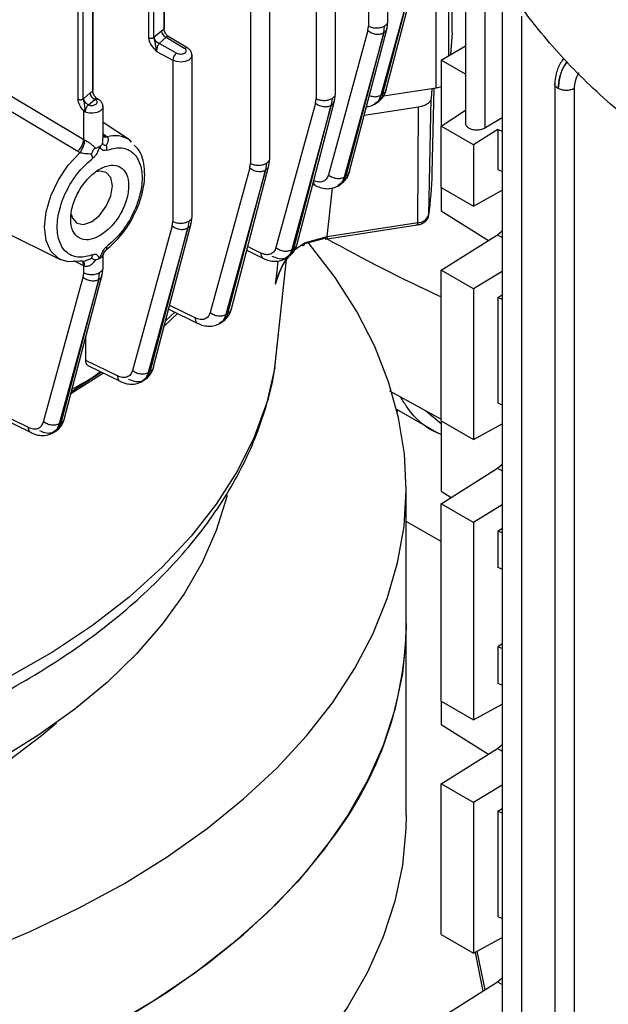
# Model space of a CAD drawing. Units: millimetres. Extents: x 5 to 415, y 5 to 292.
# Drawn here: x 349 to 353, y 235 to 243 of the extents above; entities that cross this region are included whole.
import ezdxf

# ---------------------------------------------------------------- set-up
doc = ezdxf.new("R2010")
doc.units = ezdxf.units.MM

msp = doc.modelspace()

# ---------------------------------------------------------------- linework, layer by layer
at = {"color": 7, "linetype": 'Continuous', "lineweight": 25}
for p, q in [((349.54441, 247.37395), (349.54441, 242.47445)), ((349.58247, 242.47695), (349.58247, 247.37645)), ((349.65983, 242.54296), (349.65983, 247.36429)), ((349.03084, 242.02647), (349.03084, 246.92607)), ((349.0689, 242.02897), (349.0689, 246.92857)), ((349.14076, 242.09024), (349.14076, 246.94207)), ((351.28603, 242.59233), (351.28603, 243.76752)), ((351.14534, 243.72955), (351.14534, 242.55865)), ((351.85222, 243.26031), (351.85222, 241.84983)), ((350.7636, 243.20462), (350.7636, 242.03067)), ((350.9043, 242.06435), (350.9043, 243.23952)), ((351.52275, 243.10467), (351.23558, 242.05538)), ((351.25046, 242.0645), (351.52296, 243.1048)), ((351.7535, 242.50892), (351.7535, 242.8636)), ((350.42592, 241.59215), (350.42592, 242.76731)), ((351.63808, 242.10697), (351.63808, 242.78742)), ((350.28522, 242.73241), (350.28522, 241.55847)), ((352.11902, 242.66782), (352.11902, 234.08808)), ((352.25972, 242.63096), (352.25972, 234.0544)), ((351.14121, 242.52567), (351.14534, 242.55865)), ((351.25585, 242.51031), (351.26162, 242.55953)), ((351.28022, 242.5435), (351.28598, 242.59311)), ((349.58532, 242.47957), (349.58247, 242.47695)), ((349.58532, 242.47957), (349.63774, 242.52529)), ((349.62006, 242.43227), (349.67249, 242.47799)), ((349.63774, 242.52529), (349.65568, 242.53583)), ((349.67249, 242.47799), (349.80742, 242.39591)), ((349.82907, 242.39748), (349.6801, 242.48811)), ((349.68453, 242.48539), (349.6805, 242.48782)), ((351.14121, 242.52567), (350.85355, 241.47475)), ((351.25585, 242.51031), (350.96817, 241.45937)), ((350.98307, 241.46839), (351.25606, 242.51044)), ((351.7535, 242.50907), (351.74266, 242.35081)), ((349.74851, 242.3619), (349.62006, 242.43227)), ((351.67306, 242.31063), (351.85222, 242.41406)), ((349.60204, 242.37496), (349.71983, 242.31043)), ((349.86053, 241.17018), (349.86053, 242.34533)), ((349.71983, 242.31043), (349.71983, 241.13649)), ((351.67306, 242.31063), (351.67306, 241.83013)), ((351.85222, 242.20905), (351.67306, 242.31063)), ((351.67306, 242.11588), (351.63808, 242.10697)), ((352.50076, 242.14018), (352.50076, 233.5601)), ((349.07222, 242.03205), (349.11867, 242.07256)), ((349.1366, 242.0831), (349.11867, 242.07256)), ((350.89849, 242.01549), (350.90425, 242.06512)), ((351.23558, 242.05538), (351.25046, 242.0645)), ((351.63808, 242.10697), (351.25332, 242.04745)), ((351.6068, 242.10213), (351.60159, 242.03164)), ((351.60931, 241.48702), (351.62252, 242.10456)), ((352.64145, 242.10333), (352.64145, 233.52642)), ((349.0689, 242.02897), (349.07222, 242.03205)), ((349.10697, 241.98475), (349.15341, 242.02526)), ((349.15341, 242.02526), (349.15923, 242.02172)), ((349.18089, 242.0233), (349.161, 242.0354)), ((349.16555, 242.03261), (349.16153, 242.03507)), ((349.21234, 241.74362), (349.21234, 241.97114)), ((350.75948, 241.9977), (350.47146, 240.94564)), ((350.87401, 241.98227), (350.58598, 240.9302)), ((350.6009, 240.93911), (350.87422, 241.9824)), ((350.75948, 241.9977), (350.7636, 242.03067)), ((350.87989, 242.03155), (350.87422, 241.9824)), ((351.50972, 241.9683), (351.11349, 241.90701)), ((351.18869, 241.9895), (351.20932, 242.00215)), ((351.50501, 241.12729), (351.50972, 241.9683)), ((351.58346, 241.18138), (351.60159, 242.03164)), ((349.07165, 241.7329), (349.07165, 241.94265)), ((349.08365, 241.93079), (349.07165, 241.94265)), ((349.08023, 241.95011), (349.08365, 241.93079)), ((351.67306, 241.83013), (351.85222, 241.94642)), ((349.40405, 241.72968), (349.21234, 241.8574)), ((351.90877, 241.69406), (351.67306, 241.83013)), ((351.67306, 241.38339), (351.67306, 241.83013)), ((351.99291, 241.81791), (352.11902, 241.89319)), ((349.23014, 241.76101), (349.24329, 241.75163)), ((352.08554, 241.80502), (351.90877, 241.69406)), ((352.11902, 241.79174), (352.08554, 241.80502)), ((352.08554, 241.80502), (352.08554, 241.5142)), ((349.07165, 241.7329), (349.07939, 241.72867)), ((349.41882, 241.71343), (349.40401, 241.72971)), ((349.40405, 241.72968), (349.41823, 241.71913)), ((351.90877, 241.69406), (351.90877, 241.24733)), ((349.04323, 241.63614), (349.02789, 241.64426)), ((350.2811, 241.5255), (350.28522, 241.55847)), ((350.40151, 241.55935), (350.39574, 241.51014)), ((350.4201, 241.54327), (350.42587, 241.59292)), ((350.2811, 241.5255), (349.99286, 240.47274)), ((350.39553, 241.51002), (350.10728, 240.45725)), ((350.12221, 240.46605), (350.39574, 241.51014)), ((350.96817, 241.45937), (350.98307, 241.46839)), ((352.08554, 241.5142), (352.11902, 241.50052)), ((350.73904, 241.40686), (350.76207, 241.39545)), ((350.921, 241.39337), (350.9416, 241.40583)), ((351.67306, 241.38339), (351.90877, 241.24733)), ((351.67306, 241.38339), (351.67306, 241.21303)), ((351.90877, 241.24733), (352.11902, 241.36235)), ((351.67306, 241.21303), (352.01763, 240.99645)), ((349.71571, 241.10353), (349.71983, 241.13649)), ((349.83612, 241.13737), (349.83025, 241.08811)), ((349.85471, 241.12127), (349.86048, 241.17095)), ((350.83044, 241.00628), (351.5006, 241.10994)), ((350.84463, 241.02514), (351.50501, 241.12729)), ((348.48137, 241.06615), (348.90113, 240.8585)), ((349.71571, 241.10353), (349.42735, 240.05046)), ((349.83004, 241.08798), (349.54168, 240.03491)), ((349.55661, 240.04359), (349.83025, 241.08811)), ((351.67306, 240.77987), (352.08478, 241.03867)), ((352.08478, 241.03867), (352.11902, 241.06778)), ((350.83385, 241.01494), (350.67878, 240.97239)), ((350.67998, 240.97895), (350.84463, 241.02514)), ((349.23459, 240.92861), (349.24413, 240.93845)), ((350.25844, 240.92617), (350.38046, 240.86614)), ((350.58598, 240.9302), (350.6009, 240.93911)), ((350.60708, 240.92788), (350.62459, 240.94165)), ((349.21234, 240.79599), (349.21234, 240.87179)), ((350.46379, 240.06957), (350.54928, 240.85762)), ((350.53852, 240.86406), (350.55911, 240.87636)), ((349.06753, 240.72934), (349.07165, 240.76231)), ((349.07939, 240.80943), (349.07165, 240.81271)), ((349.07165, 240.76231), (349.07165, 240.81271)), ((349.18176, 240.71374), (349.18794, 240.76319)), ((349.20652, 240.74706), (349.2123, 240.79676)), ((350.4691, 240.67753), (350.4794, 240.77099)), ((351.90877, 240.6438), (351.67306, 240.77987)), ((351.67306, 239.68227), (351.67306, 240.77987)), ((352.11902, 240.77154), (351.90877, 240.6438)), ((348.77918, 239.67633), (349.06753, 240.72934)), ((349.18176, 240.71374), (348.89341, 239.66073)), ((348.90834, 239.66929), (349.18197, 240.71386)), ((351.90877, 240.6438), (351.90877, 239.5462)), ((352.08554, 240.58103), (352.11902, 240.60137)), ((352.08554, 240.58103), (352.08554, 239.81308)), ((352.11902, 240.56764), (352.08554, 240.58103)), ((349.75392, 240.46574), (349.65918, 240.37484)), ((349.66921, 240.41315), (349.73433, 240.47534)), ((349.69106, 240.49653), (349.90214, 240.39314)), ((350.10728, 240.45725), (350.12221, 240.46605)), ((350.0595, 240.39095), (350.0801, 240.40308)), ((349.08678, 240.12277), (349.08678, 240.28998)), ((349.31685, 240.0103), (349.08678, 240.12277)), ((348.984, 239.89763), (349.19814, 240.03859)), ((349.10134, 240.08592), (349.33673, 239.97084)), ((349.54168, 240.03491), (349.55661, 240.04359)), ((350.46042, 240.0628), (350.46385, 240.07143)), ((349.21559, 240.03006), (348.9793, 239.87966)), ((349.49357, 239.96844), (349.51417, 239.98041)), ((351.29806, 239.90219), (351.67306, 239.69615)), ((348.42747, 239.75417), (348.66867, 239.63619)), ((351.34953, 239.7679), (351.65779, 239.58995)), ((351.56073, 239.75787), (351.67306, 239.66465)), ((352.08554, 239.81308), (352.11902, 239.79939)), ((348.44509, 239.71582), (348.68847, 239.59678)), ((351.67306, 239.68227), (351.90877, 239.5462)), ((351.67306, 239.68227), (351.67306, 239.17168)), ((348.84495, 239.59408), (348.86554, 239.60588)), ((348.89341, 239.66073), (348.90834, 239.66929)), ((351.90877, 239.5462), (352.11902, 239.66122)), ((351.67306, 239.07874), (352.08478, 239.33754)), ((352.08478, 239.33754), (352.11902, 239.36666)), ((351.42017, 238.20522), (351.42017, 239.19187)), ((351.67306, 239.17168), (351.74699, 239.12521)), ((351.90877, 238.94267), (351.67306, 239.07874)), ((351.67306, 237.64092), (351.67306, 239.07874)), ((352.11902, 239.07041), (351.90877, 238.94267)), ((351.67306, 238.80426), (351.42017, 238.95026)), ((351.90877, 238.94267), (351.90877, 237.50485)), ((352.08554, 238.8799), (352.11902, 238.90024)), ((352.08554, 238.8799), (352.08554, 238.615)), ((352.11902, 238.86652), (352.08554, 238.8799)), ((352.11902, 238.60147), (352.08554, 238.615)), ((351.42017, 236.8103), (351.42017, 238.20522)), ((352.11902, 238.05764), (352.08554, 238.03662)), ((352.08554, 238.03662), (352.08554, 237.77172)), ((352.11902, 238.02309), (352.08554, 238.03662)), ((352.08554, 237.77172), (352.11902, 237.75804)), ((351.67306, 237.64092), (351.67306, 237.47055)), ((351.67306, 237.64092), (351.90877, 237.50485)), ((351.90877, 237.50485), (352.11902, 237.61987)), ((351.67306, 237.47055), (352.01763, 237.25397)), ((352.08478, 237.29619), (352.11902, 237.32531)), ((351.67306, 237.03739), (352.08478, 237.29619)), ((351.90877, 236.90132), (351.67306, 237.03739)), ((351.67306, 235.93979), (351.67306, 237.03739)), ((352.11902, 237.02906), (351.90877, 236.90132)), ((351.90877, 236.90132), (351.90877, 235.80372)), ((352.08554, 236.83855), (352.11902, 236.85889)), ((352.08554, 236.83855), (352.08554, 236.0706)), ((352.11902, 236.82517), (352.08554, 236.83855)), ((352.08554, 236.0706), (352.11902, 236.05691)), ((351.67306, 235.93979), (351.90877, 235.80372)), ((351.90877, 235.80372), (352.11902, 235.91874)), ((351.92128, 235.81057), (351.97748, 235.52761)), ((351.67306, 235.33626), (352.08478, 235.59506)), ((352.08478, 235.59506), (352.11902, 235.62418))]:
    msp.add_line(p, q, dxfattribs=at)
at = {"color": 8, "linetype": 'Continuous', "lineweight": 25}
for p, q in [((349.65568, 247.36656), (349.65568, 242.53583)), ((349.1366, 246.942), (349.1366, 242.0831)), ((351.99291, 243.1349), (351.99291, 241.81791)), ((351.73034, 242.3437), (351.73034, 242.85142)), ((348.48137, 242.08736), (349.07165, 241.7329)), ((349.02789, 241.64426), (348.48137, 241.97364)), ((349.21234, 241.7728), (349.23014, 241.76101)), ((349.21501, 241.76035), (349.23014, 241.76101)), ((350.84463, 241.02514), (350.88371, 241.37902)), ((352.08478, 241.03867), (352.11902, 241.0189)), ((350.60885, 240.93105), (350.67998, 240.97895)), ((350.3606, 240.9056), (350.26533, 240.95247)), ((349.07165, 240.81271), (348.99892, 240.84872)), ((349.12747, 240.86677), (349.08606, 240.84909)), ((350.46385, 240.07143), (350.54915, 240.85745)), ((350.4794, 240.77099), (350.48791, 240.84824)), ((349.88224, 240.43261), (349.69796, 240.52287)), ((351.35301, 239.76589), (351.35497, 239.74541)), ((352.08478, 239.33754), (352.11902, 239.31777)), ((352.08478, 237.29619), (352.11902, 237.27642)), ((351.99326, 235.53753), (351.93729, 235.81933)), ((352.08478, 235.59506), (352.11902, 235.57529))]:
    msp.add_line(p, q, dxfattribs=at)
at = {"color": 7, "linetype": 'Continuous', "lineweight": 25, "flags": 128}
for points in [[(351.27455, 242.09753), (351.39784, 242.56824), (351.54703, 243.13783)], [(351.00725, 241.50146), (351.13077, 241.97296), (351.28022, 242.5435)], [(350.62518, 240.97222), (350.74884, 241.44428), (350.89849, 242.01549)], [(350.14656, 240.49912), (350.27033, 240.97155), (350.42009, 241.54321)], [(348.9805, 241.18843), (348.98921, 241.16012), (349.02201, 241.12237), (349.0711, 241.11283), (349.12901, 241.13296), (349.18692, 241.17969), (349.23601, 241.24591), (349.26882, 241.32154), (349.28033, 241.39506), (349.26882, 241.45528), (349.23601, 241.49303), (349.18692, 241.50257), (349.16274, 241.49752)], [(349.58104, 240.07659), (349.70486, 240.54922), (349.85468, 241.12111)], [(350.88205, 237.62853), (351.04362, 237.87639), (351.17705, 238.12977), (351.2818, 238.3876), (351.35742, 238.6488), (351.40359, 238.91228), (351.42012, 239.17694), (351.40694, 239.44166), (351.3641, 239.70533), (351.29179, 239.96684), (351.19031, 240.22511), (351.06009, 240.47904), (350.90166, 240.72757), (350.7157, 240.96967), (350.70692, 240.98013)], [(349.04323, 240.84732), (348.95965, 240.84142), (348.90113, 240.8585)], [(348.93288, 239.70248), (349.0567, 240.17513), (349.20652, 240.74706)], [(350.46385, 240.07143), (350.40428, 239.81662), (350.31296, 239.56495), (350.19036, 239.31776), (350.03712, 239.07633), (349.85404, 238.84193), (349.64209, 238.61578), (349.40237, 238.39907), (349.13613, 238.19293), (348.84478, 237.99845), (348.52983, 237.81663), (348.19294, 237.64844), (347.83586, 237.49474), (347.46047, 237.35636), (347.06873, 237.234), (346.66269, 237.12831), (346.24447, 237.03985), (345.81627, 236.96907), (345.38033, 236.91635), (344.93893, 236.88196)], [(350.11546, 239.14005), (350.11079, 239.1209), (350.03686, 238.88433), (349.93387, 238.65141), (349.80237, 238.42332), (349.64302, 238.20123), (349.45663, 237.98627), (349.24414, 237.77953), (349.00666, 237.58207), (348.74537, 237.39489), (348.46162, 237.21895)], [(351.42017, 238.20522), (351.41808, 238.1059), (351.39209, 237.8415), (351.33651, 237.57863), (351.25157, 237.31838), (351.13763, 237.06185), (350.99516, 236.81012), (350.82477, 236.56424), (350.62717, 236.32524), (350.40318, 236.09412), (350.15374, 235.87187), (349.87991, 235.65939), (349.58283, 235.4576), (349.26374, 235.26733), (348.92399, 235.08939), (348.565, 234.92451)], [(348.31013, 235.80666), (348.68138, 235.96223), (349.0344, 236.13135), (349.36771, 236.31331), (349.67993, 236.50734), (349.96974, 236.71263), (350.23591, 236.92831), (350.47735, 237.1535), (350.69303, 237.38723), (350.88205, 237.62853)], [(348.52136, 237.20631), (348.76395, 237.39013), (348.87293, 237.48286)], [(351.42017, 236.8103), (351.41808, 236.71098), (351.39209, 236.44658), (351.33651, 236.1837), (351.25157, 235.92345), (351.13763, 235.66693), (350.99516, 235.41519), (350.82477, 235.16931), (350.62717, 234.93031), (350.40318, 234.6992), (350.15374, 234.47694), (349.87991, 234.26447), (349.58283, 234.06268), (349.26374, 233.87241), (348.92399, 233.69446), (348.565, 233.52959)], [(348.31013, 234.82001), (348.68138, 234.97558), (349.0344, 235.1447), (349.36771, 235.32665), (349.67993, 235.52068), (349.96974, 235.72597), (350.23591, 235.94166), (350.47735, 236.16684), (350.69303, 236.40058), (350.88205, 236.64188)]]:
    msp.add_lwpolyline(points, dxfattribs=at)
at = {"color": 8, "linetype": 'Continuous', "lineweight": 25, "flags": 128}
for points in [[(349.86053, 242.34544), (349.86052, 242.3447), (349.85397, 242.32663), (349.83612, 242.31131), (349.80959, 242.30101), (349.77828, 242.29723), (349.74682, 242.30053), (349.71983, 242.31043)], [(349.21234, 241.97109), (349.20784, 241.95554), (349.19309, 241.94039), (349.16998, 241.92925), (349.14153, 241.92358), (349.11144, 241.92412), (349.08365, 241.93079)], [(348.90113, 240.8585), (348.88814, 240.86565), (348.83342, 240.91842), (348.79907, 240.99625), (348.78737, 241.09402), (348.79907, 241.20531), (348.83342, 241.32279), (348.88814, 241.43874), (348.95965, 241.54553), (349.04323, 241.63614)]]:
    msp.add_lwpolyline(points, dxfattribs=at)
at = {"color": 8, "linetype": 'Continuous', "lineweight": 25}
for centre, radius, start, end in [((349.81953, 242.37902), 0.02079, 62.672783, 125.641293), ((349.17135, 242.00483), 0.02079, 62.673082, 125.641264), ((349.29992, 241.56668), 0.19342, 57.42896, 107.024414), ((356.32805, 250.74968), 11.17795, 240.566864, 245.389723)]:
    msp.add_arc(centre, radius, start, end, dxfattribs=at)
at = {"color": 7, "linetype": 'Continuous', "lineweight": 25}
for centre, radius, start, end in [((349.78531, 242.30767), 0.06554, 124.159873, 177.583435), ((349.16819, 241.53959), 2.44169, 351.563934, 358.766464), ((351.50436, 241.21217), 0.08488, 270.437606, 338.727302), ((351.4852, 241.12309), 0.02025, 319.494563, 11.96785), ((348.78786, 238.237), 2.6325, 322.703935, 359.308384)]:
    msp.add_arc(centre, radius, start, end, dxfattribs=at)
for points in [[(357.78258, 240.13835), (357.53768, 240.16769), (357.04789, 240.22636), (356.33765, 240.36838), (355.65466, 240.54824), (355.0072, 240.76801), (354.40164, 241.02437), (353.84432, 241.31496), (353.34095, 241.6367), (352.89686, 241.98628), (352.51616, 242.36005), (352.20461, 242.75433), (351.95859, 243.16435), (351.85696, 243.4471), (351.80615, 243.58847)], [(349.65568, 242.53583), (349.657, 242.53727), (349.65963, 242.54014), (349.66016, 242.54507), (349.65816, 242.54988), (349.6547, 242.55245), (349.65296, 242.55373)], [(351.14534, 242.55865), (351.15396, 242.55489), (351.1712, 242.54737), (351.20381, 242.54436), (351.23628, 242.54786), (351.25318, 242.55564), (351.26162, 242.55953)], [(349.54441, 242.47445), (349.54581, 242.47378), (349.5486, 242.47243), (349.55363, 242.47113), (349.55898, 242.47045), (349.56447, 242.47047), (349.56983, 242.47116), (349.57477, 242.47252), (349.57917, 242.47444), (349.58137, 242.47611), (349.58247, 242.47695)], [(349.62006, 242.43227), (349.61551, 242.43452), (349.60641, 242.43902), (349.59492, 242.45128), (349.58689, 242.46559), (349.58584, 242.47491), (349.58532, 242.47957)], [(349.63774, 242.52529), (349.63826, 242.52063), (349.63931, 242.51132), (349.64734, 242.497), (349.65883, 242.48474), (349.66793, 242.48024), (349.67249, 242.47799)], [(349.74851, 242.3619), (349.75282, 242.36003), (349.76143, 242.35627), (349.7778, 242.35473), (349.79378, 242.35662), (349.8074, 242.36192), (349.81656, 242.36977), (349.81985, 242.379), (349.81717, 242.38845), (349.81067, 242.39342), (349.80742, 242.39591)], [(349.11867, 242.07256), (349.11919, 242.0679), (349.12024, 242.05859), (349.12827, 242.04427), (349.13976, 242.03202), (349.14886, 242.02751), (349.15341, 242.02526)], [(349.1366, 242.0831), (349.13792, 242.08454), (349.14056, 242.08741), (349.14108, 242.09235), (349.13908, 242.09716), (349.13562, 242.09972), (349.13389, 242.101)], [(352.64145, 242.10333), (352.63283, 242.09957), (352.61559, 242.09205), (352.58297, 242.08904), (352.55051, 242.09254), (352.53361, 242.10032), (352.52516, 242.10421)], [(349.03084, 242.02647), (349.03224, 242.02579), (349.03503, 242.02445), (349.04006, 242.02315), (349.04541, 242.02247), (349.0509, 242.02248), (349.05626, 242.02318), (349.0612, 242.02454), (349.0656, 242.02646), (349.0678, 242.02813), (349.0689, 242.02897)], [(349.10697, 241.98475), (349.10241, 241.987), (349.09331, 241.99151), (349.08182, 242.00376), (349.07379, 242.01808), (349.07274, 242.02739), (349.07222, 242.03205)], [(349.10697, 241.98475), (349.1115, 241.98348), (349.12057, 241.98094), (349.13601, 241.98095), (349.15036, 241.98389), (349.162, 241.98962), (349.16939, 241.99735), (349.17151, 242.00606), (349.16844, 242.0148), (349.1623, 242.01941), (349.15923, 242.02172)], [(350.7636, 242.03067), (350.77222, 242.02691), (350.78947, 242.01939), (350.82208, 242.01638), (350.85454, 242.01988), (350.87144, 242.02766), (350.87989, 242.03155)], [(351.60159, 242.03164), (351.59938, 242.02438), (351.59497, 242.00987), (351.57431, 241.99095), (351.54568, 241.97589), (351.52171, 241.97083), (351.50972, 241.9683)], [(349.0802, 241.9501), (349.0785, 241.94871), (349.0751, 241.94594), (349.0728, 241.94375), (349.07165, 241.94265)], [(349.23459, 241.68857), (349.23597, 241.68267), (349.23872, 241.67085), (349.23794, 241.65982), (349.23755, 241.65431)], [(349.13832, 241.59702), (349.13732, 241.60174), (349.13532, 241.61116), (349.13009, 241.62154), (349.12747, 241.62673)], [(349.18794, 241.03042), (349.21551, 241.05), (349.27065, 241.08914), (349.34077, 241.18588), (349.38763, 241.29333), (349.40408, 241.3985), (349.38763, 241.48447), (349.34077, 241.53841), (349.27065, 241.55203), (349.18794, 241.52328), (349.10522, 241.45653), (349.0351, 241.36195), (348.98825, 241.25391), (348.97179, 241.14894), (348.98825, 241.06277), (349.0351, 241.00942), (349.10522, 240.99364), (349.16036, 241.01816), (349.18794, 241.03042)], [(350.28522, 241.55847), (350.29384, 241.55471), (350.31109, 241.54719), (350.3437, 241.54418), (350.37617, 241.54768), (350.39306, 241.55546), (350.40151, 241.55935)], [(349.71983, 241.13649), (349.72845, 241.13273), (349.7457, 241.12521), (349.77831, 241.1222), (349.81077, 241.12571), (349.82767, 241.13348), (349.83612, 241.13737)], [(349.12747, 240.86677), (349.13009, 240.87037), (349.13532, 240.87757), (349.13732, 240.8879), (349.13832, 240.89306)], [(349.23755, 240.95035), (349.23794, 240.94599), (349.23872, 240.93726), (349.23597, 240.9315), (349.23459, 240.92861)], [(349.07165, 240.76231), (349.08027, 240.75855), (349.09751, 240.75103), (349.13013, 240.74801), (349.16259, 240.75152), (349.17949, 240.7593), (349.18794, 240.76319)]]:
    msp.add_open_spline(points, degree=3, dxfattribs=at)
at = {"color": 8, "linetype": 'Continuous', "lineweight": 25}
for points, knots in [([(351.25606, 242.51044), (351.26397, 242.51621), (351.27646, 242.52534), (351.27785, 242.53897), (351.27836, 242.54397)], [0, 0, 0, 0, 0.6330079, 1, 1, 1, 1]), ([(351.26162, 242.55953), (351.26808, 242.56438), (351.28101, 242.57408), (351.28793, 242.58707), (351.2859, 242.59332), (351.28583, 242.59353)], [0, 0, 0, 0, 0.4917586, 0.9835173, 1, 1, 1, 1]), ([(349.68464, 242.48529), (349.68459, 242.48533), (349.68305, 242.48692), (349.67892, 242.48578), (349.67459, 242.48054), (349.67249, 242.47799)], [0, 0, 0, 0, 0.0160944, 0.5215864, 1, 1, 1, 1]), ([(352.59127, 242.30099), (352.58479, 242.29216), (352.55993, 242.25823), (352.53281, 242.18587), (352.52771, 242.13142), (352.52516, 242.10421)], [0, 0, 0, 0, 0.1497169, 0.575059, 1, 1, 1, 1]), ([(352.52516, 242.10421), (352.52792, 242.13132), (352.53343, 242.18565), (352.56104, 242.25717), (352.5866, 242.29055), (352.59317, 242.29913)], [0, 0, 0, 0, 0.4253594, 0.8523528, 1, 1, 1, 1]), ([(352.67633, 242.21741), (352.67582, 242.21673), (352.66285, 242.19933), (352.64756, 242.15722), (352.64349, 242.12127), (352.64145, 242.10333)], [0, 0, 0, 0, 0.0198748, 0.5108995, 1, 1, 1, 1]), ([(352.52516, 242.10421), (352.51872, 242.10906), (352.50582, 242.11875), (352.49886, 242.13161), (352.5008, 242.13772), (352.50082, 242.13778)], [0, 0, 0, 0, 0.4974666, 0.9949333, 1, 1, 1, 1]), ([(350.87989, 242.03155), (350.88635, 242.0364), (350.89927, 242.0461), (350.9062, 242.05909), (350.90416, 242.06534), (350.9041, 242.06555)], [0, 0, 0, 0, 0.4917586, 0.9835173, 1, 1, 1, 1]), ([(351.15183, 242.05335), (351.16055, 242.05042), (351.17947, 242.04405), (351.21042, 242.04455), (351.22718, 242.05176), (351.23558, 242.05538)], [0, 0, 0, 0, 0.2989966, 0.6489858, 1, 1, 1, 1]), ([(351.23558, 242.05538), (351.22956, 242.03823), (351.21967, 242.0101), (351.19744, 241.99785), (351.18875, 241.99307)], [0, 0, 0, 0, 0.6092322, 1, 1, 1, 1]), ([(351.27347, 242.09784), (351.27234, 242.09204), (351.26973, 242.07867), (351.25742, 242.06962), (351.25046, 242.0645)], [0, 0, 0, 0, 0.4341842, 1, 1, 1, 1]), ([(349.16542, 242.0327), (349.16357, 242.03298), (349.15998, 242.03353), (349.15556, 242.02797), (349.15341, 242.02526)], [0, 0, 0, 0, 0.5137606, 1, 1, 1, 1]), ([(350.87422, 241.9824), (350.88215, 241.98817), (350.89469, 241.9973), (350.8961, 242.01095), (350.89661, 242.01597)], [0, 0, 0, 0, 0.632525, 1, 1, 1, 1]), ([(349.21031, 241.76047), (349.21464, 241.75739), (349.22374, 241.75093), (349.23657, 241.75139), (349.24329, 241.75163)], [0, 0, 0, 0, 0.4760256, 1, 1, 1, 1]), ([(349.20749, 241.69909), (349.20948, 241.70976), (349.21226, 241.72465), (349.21191, 241.73943), (349.21181, 241.74362)], [0, 0, 0, 0, 0.7168257, 1, 1, 1, 1]), ([(350.39574, 241.51014), (350.40276, 241.51525), (350.4152, 241.52431), (350.41787, 241.53775), (350.41904, 241.5436)], [0, 0, 0, 0, 0.564323, 1, 1, 1, 1]), ([(350.40151, 241.55935), (350.40797, 241.5642), (350.42089, 241.57389), (350.42782, 241.58689), (350.42579, 241.59314), (350.42572, 241.59334)], [0, 0, 0, 0, 0.4917586, 0.9835173, 1, 1, 1, 1]), ([(351.00618, 241.50177), (351.00504, 241.49595), (351.00241, 241.48256), (350.99006, 241.47351), (350.98307, 241.46839)], [0, 0, 0, 0, 0.4345971, 1, 1, 1, 1]), ([(350.74231, 241.43486), (350.74273, 241.43038), (350.74356, 241.42141), (350.74914, 241.40693), (350.75575, 241.39768), (350.76218, 241.39549), (350.76245, 241.39539)], [0, 0, 0, 0, 0.2451783, 0.4904909, 0.9785521, 1, 1, 1, 1]), ([(350.96817, 241.45937), (350.96204, 241.44238), (350.95182, 241.41402), (350.92933, 241.40147), (350.92031, 241.39644)], [0, 0, 0, 0, 0.599163, 1, 1, 1, 1]), ([(349.83025, 241.08811), (349.83823, 241.09387), (349.85086, 241.103), (349.8523, 241.1167), (349.85283, 241.12175)], [0, 0, 0, 0, 0.63155245, 1, 1, 1, 1]), ([(349.83612, 241.13737), (349.84258, 241.14222), (349.8555, 241.15192), (349.86242, 241.16491), (349.86039, 241.17117), (349.86033, 241.17137)], [0, 0, 0, 0, 0.4917586, 0.9835173, 1, 1, 1, 1]), ([(350.6241, 240.97253), (350.62295, 240.96669), (350.6203, 240.95328), (350.6079, 240.94423), (350.6009, 240.93911)], [0, 0, 0, 0, 0.4350071, 1, 1, 1, 1]), ([(350.84463, 241.02514), (350.84444, 241.02122), (350.84405, 241.01337), (350.8422, 241.00795), (350.84056, 241.00839), (350.84011, 241.00851)], [0, 0, 0, 0, 0.4215474, 0.8430948, 1, 1, 1, 1]), ([(350.3606, 240.9056), (350.36197, 240.89711), (350.36473, 240.88013), (350.37409, 240.86846), (350.38052, 240.86621), (350.38084, 240.8661)], [0, 0, 0, 0, 0.4875097, 0.97504419, 1, 1, 1, 1]), ([(350.58598, 240.9302), (350.57982, 240.91324), (350.56944, 240.88469), (350.54677, 240.87201), (350.53756, 240.86687)], [0, 0, 0, 0, 0.5939268, 1, 1, 1, 1]), ([(350.55613, 240.87818), (350.56428, 240.88278), (350.58539, 240.8947), (350.595, 240.92222), (350.6009, 240.93911)], [0, 0, 0, 0, 0.38616709, 1, 1, 1, 1]), ([(349.07165, 240.81271), (349.0705, 240.82042), (349.06821, 240.83583), (349.06075, 240.84776), (349.05504, 240.85007), (349.05475, 240.85018)], [0, 0, 0, 0, 0.4871702, 0.9738684, 1, 1, 1, 1]), ([(349.07939, 240.80943), (349.07877, 240.81625), (349.07754, 240.82989), (349.07138, 240.84229), (349.06535, 240.8449), (349.06335, 240.84577)], [0, 0, 0, 0, 0.400145, 0.8000483, 1, 1, 1, 1]), ([(349.21181, 240.87179), (349.21191, 240.87243), (349.21226, 240.87471), (349.20948, 240.88009), (349.20749, 240.88394)], [0, 0, 0, 0, 0.2831219, 1, 1, 1, 1]), ([(350.44249, 240.88377), (350.46072, 240.87556), (350.49531, 240.85999), (350.52406, 240.86556), (350.53765, 240.8682)], [0, 0, 0, 0, 0.5271701, 1, 1, 1, 1]), ([(350.4691, 240.67753), (350.4873, 240.74099), (350.50808, 240.81347), (350.55536, 240.86878), (350.56125, 240.87566)], [0, 0, 0, 0, 0.8755053, 1, 1, 1, 1]), ([(349.18794, 240.76319), (349.1944, 240.76803), (349.20732, 240.77773), (349.21424, 240.79073), (349.21221, 240.79698), (349.21215, 240.79718)], [0, 0, 0, 0, 0.4917586, 0.9835173, 1, 1, 1, 1]), ([(349.18197, 240.71386), (349.18997, 240.71962), (349.20264, 240.72875), (349.2041, 240.74248), (349.20464, 240.74754)], [0, 0, 0, 0, 0.6310621, 1, 1, 1, 1]), ([(350.07689, 240.40472), (350.08521, 240.40942), (350.10651, 240.42145), (350.11627, 240.44917), (350.12221, 240.46605)], [0, 0, 0, 0, 0.3910236, 1, 1, 1, 1]), ([(350.14548, 240.49943), (350.14432, 240.4936), (350.14165, 240.4802), (350.12923, 240.47116), (350.12221, 240.46605)], [0, 0, 0, 0, 0.4345447, 1, 1, 1, 1]), ([(349.88224, 240.43261), (349.88361, 240.42415), (349.88637, 240.40722), (349.89572, 240.39553), (349.90216, 240.39324), (349.90251, 240.39311)], [0, 0, 0, 0, 0.4859735, 0.9719703, 1, 1, 1, 1]), ([(350.10728, 240.45725), (350.10115, 240.44021), (350.09082, 240.41151), (350.06805, 240.3989), (350.0588, 240.39377)], [0, 0, 0, 0, 0.5938204, 1, 1, 1, 1]), ([(349.54168, 240.03491), (349.5355, 240.01787), (349.52502, 239.98898), (349.50205, 239.97626), (349.49262, 239.97104)], [0, 0, 0, 0, 0.589639, 1, 1, 1, 1]), ([(349.51072, 239.98186), (349.51922, 239.98666), (349.54072, 239.99879), (349.55062, 240.02671), (349.55661, 240.04359)], [0, 0, 0, 0, 0.3954187, 1, 1, 1, 1]), ([(349.57995, 240.07691), (349.57879, 240.0711), (349.57609, 240.05771), (349.56366, 240.0487), (349.55661, 240.04359)], [0, 0, 0, 0, 0.43355614, 1, 1, 1, 1]), ([(349.31685, 240.0103), (349.31823, 240.00186), (349.32097, 239.98499), (349.33028, 239.97329), (349.33672, 239.97096), (349.3371, 239.97082)], [0, 0, 0, 0, 0.4846172, 0.9692559, 1, 1, 1, 1]), ([(349.39808, 239.98755), (349.41627, 239.97944), (349.45085, 239.96403), (349.47964, 239.96975), (349.49328, 239.97246)], [0, 0, 0, 0, 0.5261805, 1, 1, 1, 1]), ([(348.90834, 239.66929), (348.91539, 239.67439), (348.92792, 239.68345), (348.93063, 239.69692), (348.93182, 239.7028)], [0, 0, 0, 0, 0.5637625, 1, 1, 1, 1]), ([(348.68891, 239.59699), (348.68848, 239.59707), (348.68159, 239.59829), (348.6728, 239.61125), (348.67005, 239.62787), (348.66867, 239.63619)], [0, 0, 0, 0, 0.0328435, 0.5156881, 1, 1, 1, 1]), ([(348.74947, 239.61303), (348.76769, 239.6049), (348.80176, 239.58968), (348.83017, 239.59529), (348.8434, 239.59791)], [0, 0, 0, 0, 0.53441518, 1, 1, 1, 1]), ([(348.89341, 239.66073), (348.8871, 239.64377), (348.87626, 239.6146), (348.85294, 239.60161), (348.84317, 239.59617)], [0, 0, 0, 0, 0.5810741, 1, 1, 1, 1]), ([(348.86186, 239.60716), (348.87053, 239.61205), (348.89224, 239.62427), (348.90229, 239.65239), (348.90834, 239.66929)], [0, 0, 0, 0, 0.39936549, 1, 1, 1, 1])]:
    msp.add_open_spline(points, degree=3, knots=knots, dxfattribs=at)
at = {"color": 7, "linetype": 'Continuous', "lineweight": 25}
for points, knots in [([(349.54441, 242.47445), (349.54466, 242.4702), (349.54518, 242.46156), (349.54919, 242.44758), (349.55512, 242.43357), (349.57082, 242.40696), (349.5882, 242.38914), (349.60204, 242.37496)], [0, 0, 0, 0, 0.1230766, 0.2501753, 0.3734896, 0.5010378, 1, 1, 1, 1]), ([(349.58247, 242.47695), (349.58256, 242.47418), (349.58275, 242.46858), (349.58471, 242.45907), (349.58734, 242.4489), (349.59186, 242.43302), (349.59453, 242.41512), (349.59686, 242.39298), (349.60028, 242.38109), (349.60204, 242.37496)], [0, 0, 0, 0, 0.0895691, 0.1813161, 0.2778683, 0.3826294, 0.6481713, 0.8184446, 1, 1, 1, 1]), ([(349.67912, 242.48696), (349.67512, 242.49413), (349.66824, 242.50645), (349.65886, 242.52252), (349.65671, 242.53151), (349.65568, 242.53583)], [0, 0, 0, 0, 0.4192519, 0.7208021, 1, 1, 1, 1]), ([(351.14121, 242.52567), (351.15076, 242.51918), (351.16984, 242.5062), (351.20383, 242.49893), (351.23388, 242.50047), (351.24852, 242.50703), (351.25585, 242.51031)], [0, 0, 0, 0, 0.2795754, 0.5589612, 0.7792693, 1, 1, 1, 1]), ([(349.62006, 242.43227), (349.6186, 242.43019), (349.61585, 242.42632), (349.61138, 242.41746), (349.60775, 242.4077), (349.60491, 242.39757), (349.60324, 242.38938), (349.60222, 242.38169), (349.6021, 242.37718), (349.60204, 242.37496)], [0, 0, 0, 0, 0.1591134, 0.2970841, 0.5090102, 0.6384487, 0.7631291, 0.8834854, 1, 1, 1, 1]), ([(349.8596, 242.34538), (349.8594, 242.35132), (349.85896, 242.36421), (349.84802, 242.38328), (349.83579, 242.39245), (349.82907, 242.39748)], [0, 0, 0, 0, 0.27754586, 0.60313383, 1, 1, 1, 1]), ([(352.56724, 242.32461), (352.55898, 242.31341), (352.53417, 242.27977), (352.50781, 242.21121), (352.50314, 242.16226), (352.50081, 242.13778)], [0, 0, 0, 0, 0.1996007, 0.5998281, 1, 1, 1, 1]), ([(349.16007, 242.03415), (349.15606, 242.04135), (349.14918, 242.05371), (349.13968, 242.0697), (349.1376, 242.07876), (349.1366, 242.0831)], [0, 0, 0, 0, 0.4203977, 0.7217455, 1, 1, 1, 1]), ([(351.20674, 242.00435), (351.21453, 242.00871), (351.2353, 242.02037), (351.24463, 242.04752), (351.25046, 242.0645)], [0, 0, 0, 0, 0.3748707, 1, 1, 1, 1]), ([(351.2077, 242.00146), (351.22316, 242.01376), (351.2462, 242.03208), (351.26599, 242.06784), (351.27172, 242.08773), (351.27455, 242.09753)], [0, 0, 0, 0, 0.5088812, 0.7578744, 1, 1, 1, 1]), ([(349.07165, 241.94265), (349.06141, 241.95542), (349.04605, 241.97459), (349.03281, 242.0052), (349.0315, 242.01938), (349.03084, 242.02647)], [0, 0, 0, 0, 0.5002198, 0.7501127, 1, 1, 1, 1]), ([(349.0689, 242.02897), (349.06915, 242.02432), (349.06966, 242.01472), (349.07454, 241.99719), (349.07865, 241.97643), (349.07962, 241.95986), (349.0802, 241.9501)], [0, 0, 0, 0, 0.190747, 0.3939323, 0.6430301, 1, 1, 1, 1]), ([(349.08365, 241.93079), (349.08384, 241.9343), (349.08421, 241.941), (349.08691, 241.95166), (349.0904, 241.96103), (349.09521, 241.97065), (349.10081, 241.97901), (349.10521, 241.98311), (349.10697, 241.98475)], [0, 0, 0, 0, 0.1878269, 0.3577928, 0.5098661, 0.6440183, 0.8577097, 1, 1, 1, 1]), ([(349.21188, 241.97101), (349.21203, 241.97192), (349.2134, 241.9801), (349.20783, 241.99521), (349.19672, 242.01218), (349.186, 242.01971), (349.18089, 242.0233)], [0, 0, 0, 0, 0.0434708, 0.38876633, 0.70840435, 1, 1, 1, 1]), ([(350.75948, 241.9977), (350.76901, 241.99121), (350.78807, 241.97824), (350.82201, 241.97096), (350.85204, 241.97247), (350.86668, 241.979), (350.87401, 241.98227)], [0, 0, 0, 0, 0.2795766, 0.5589641, 0.7792716, 1, 1, 1, 1]), ([(351.1307, 241.97269), (351.1388, 241.97329), (351.16114, 241.97495), (351.18, 241.98513), (351.19203, 241.99161)], [0, 0, 0, 0, 0.36273126, 1, 1, 1, 1]), ([(351.85239, 241.85077), (351.85233, 241.85056), (351.85057, 241.84378), (351.8577, 241.8307), (351.87503, 241.81502), (351.9021, 241.8047), (351.9326, 241.80149), (351.9585, 241.80461), (351.97833, 241.81028), (351.98785, 241.81526), (351.99291, 241.81791)], [0, 0, 0, 0, 0.0055787, 0.1754422, 0.3366396, 0.4978217, 0.6677005, 0.8089346, 0.8983062, 1, 1, 1, 1]), ([(349.02789, 241.64426), (349.03439, 241.65121), (349.0474, 241.6651), (349.06112, 241.69), (349.06948, 241.71333), (349.07093, 241.72638), (349.07165, 241.7329)], [0, 0, 0, 0, 0.27984559, 0.55942069, 0.77968674, 1, 1, 1, 1]), ([(349.04323, 241.63614), (349.0482, 241.64271), (349.05812, 241.65584), (349.06973, 241.68037), (349.07764, 241.70579), (349.07881, 241.72104), (349.07939, 241.72867)], [0, 0, 0, 0, 0.2500753, 0.5, 0.7499247, 1, 1, 1, 1]), ([(349.07939, 241.72867), (349.08233, 241.72726), (349.0884, 241.72435), (349.10223, 241.71617), (349.11982, 241.70385), (349.13988, 241.68728), (349.15098, 241.67609), (349.15705, 241.66997)], [0, 0, 0, 0, 0.0997332, 0.2055726, 0.4483431, 0.698525, 1, 1, 1, 1]), ([(349.18794, 241.68196), (349.18793, 241.68195), (349.18793, 241.68192), (349.1879, 241.68185), (349.18781, 241.68158), (349.18747, 241.68059), (349.18618, 241.67676), (349.18364, 241.66921), (349.17861, 241.65459), (349.17022, 241.63508), (349.15601, 241.61286), (349.14422, 241.6023), (349.13832, 241.59702)], [0, 0, 0, 0, 0.0002682, 0.000771, 0.0024807, 0.0087163, 0.0324517, 0.1249803, 0.2502258, 0.5000634, 0.7501514, 1, 1, 1, 1]), ([(349.15705, 241.66997), (349.15712, 241.66999), (349.15789, 241.67016), (349.16351, 241.67156), (349.17458, 241.67503), (349.18322, 241.67951), (349.18794, 241.68196)], [0, 0, 0, 0, 0.0067977, 0.066522, 0.4900864, 1, 1, 1, 1]), ([(349.18794, 241.68196), (349.19186, 241.68444), (349.20012, 241.68967), (349.20495, 241.69585), (349.20749, 241.69909)], [0, 0, 0, 0, 0.475245, 1, 1, 1, 1]), ([(349.23755, 241.65431), (349.23165, 241.65278), (349.21987, 241.64972), (349.20111, 241.6573), (349.1934, 241.67227), (349.18807, 241.68171), (349.18794, 241.68196)], [0, 0, 0, 0, 0.2503098, 0.5003785, 0.9872284, 1, 1, 1, 1]), ([(349.20749, 241.69909), (349.20811, 241.69987), (349.20936, 241.70143), (349.21196, 241.70143), (349.21409, 241.69937), (349.21575, 241.69785), (349.21583, 241.69778), (349.21783, 241.69594), (349.22296, 241.69145), (349.23039, 241.68961), (349.23459, 241.68857)], [0, 0, 0, 0, 0.1013712, 0.2041016, 0.4172954, 0.4176859, 0.4204823, 0.4280011, 0.6768818, 1, 1, 1, 1]), ([(349.23044, 240.92426), (349.27141, 240.96091), (349.34793, 241.02935), (349.43281, 241.16277), (349.48401, 241.28242), (349.51791, 241.41531), (349.51841, 241.54043), (349.48783, 241.64484), (349.45207, 241.67887), (349.43844, 241.69184)], [0, 0, 0, 0, 0.1820972, 0.3400341, 0.4739235, 0.5838017, 0.785649, 0.9182526, 1, 1, 1, 1]), ([(349.24329, 241.75163), (349.2457, 241.74826), (349.25084, 241.74109), (349.25082, 241.71923), (349.24134, 241.70132), (349.23459, 241.68857)], [0, 0, 0, 0, 0.2027224, 0.4323568, 1, 1, 1, 1]), ([(349.12747, 241.62673), (349.11242, 241.6269), (349.09128, 241.62713), (349.06089, 241.63143), (349.04887, 241.63463), (349.04323, 241.63614)], [0, 0, 0, 0, 0.5676432, 0.7972776, 1, 1, 1, 1]), ([(349.12747, 241.62673), (349.13016, 241.63175), (349.13503, 241.6408), (349.14057, 241.65426), (349.14586, 241.66326), (349.15183, 241.66822), (349.15532, 241.66939), (349.15705, 241.66997)], [0, 0, 0, 0, 0.3230396, 0.5826342, 0.7958652, 0.8985944, 1, 1, 1, 1]), ([(349.23755, 241.65431), (349.27163, 241.66348), (349.34203, 241.68242), (349.42836, 241.64811), (349.4843, 241.56916), (349.50278, 241.45544), (349.4843, 241.32039), (349.42836, 241.17685), (349.34203, 241.04286), (349.27163, 240.98053), (349.23755, 240.95035)], [0, 0, 0, 0, 0.1210383, 0.25, 0.3789617, 0.5, 0.6210383, 0.75, 0.8789617, 1, 1, 1, 1]), ([(349.13832, 240.89306), (349.10424, 240.88389), (349.03384, 240.86495), (348.94751, 240.89926), (348.89157, 240.97821), (348.87309, 241.09193), (348.89157, 241.22698), (348.94751, 241.37052), (349.03384, 241.50451), (349.10424, 241.56684), (349.13832, 241.59702)], [0, 0, 0, 0, 0.12103834, 0.25, 0.37896166, 0.5, 0.62103834, 0.75, 0.87896166, 1, 1, 1, 1]), ([(350.2811, 241.5255), (350.29062, 241.51902), (350.30966, 241.50606), (350.34356, 241.49878), (350.37356, 241.50026), (350.3882, 241.50676), (350.39553, 241.51002)], [0, 0, 0, 0, 0.2795779, 0.558967, 0.7792737, 1, 1, 1, 1]), ([(350.85355, 241.47475), (350.84908, 241.46373), (350.8401, 241.44166), (350.8136, 241.42418), (350.78024, 241.42001), (350.75494, 241.42991), (350.74231, 241.43486)], [0, 0, 0, 0, 0.2498662, 0.5006783, 0.7506105, 1, 1, 1, 1]), ([(350.85355, 241.47475), (350.86198, 241.46889), (350.87883, 241.45717), (350.91082, 241.44865), (350.94292, 241.44845), (350.95974, 241.45573), (350.96817, 241.45937)], [0, 0, 0, 0, 0.2499295, 0.4998712, 0.7495714, 1, 1, 1, 1]), ([(350.93884, 241.40785), (350.94681, 241.41234), (350.96774, 241.42413), (350.97721, 241.45146), (350.98307, 241.46839)], [0, 0, 0, 0, 0.38080947, 1, 1, 1, 1]), ([(350.93973, 241.405), (350.95536, 241.41731), (350.97864, 241.43565), (350.99862, 241.47159), (351.0044, 241.49159), (351.00726, 241.50146)], [0, 0, 0, 0, 0.5089195, 0.7579274, 1, 1, 1, 1]), ([(350.76239, 241.39527), (350.77592, 241.38951), (350.80343, 241.37779), (350.84592, 241.37286), (350.88744, 241.3771), (350.91135, 241.38908), (350.92338, 241.3951)], [0, 0, 0, 0, 0.2406448, 0.4892948, 0.7431797, 1, 1, 1, 1]), ([(351.50005, 241.11143), (351.50676, 241.11205), (351.51888, 241.11317), (351.53748, 241.12073), (351.55645, 241.13158), (351.57324, 241.14969), (351.58311, 241.16855), (351.58264, 241.1807), (351.5825, 241.18435)], [0, 0, 0, 0, 0.1534959, 0.2773794, 0.48269, 0.6926001, 0.9076712, 1, 1, 1, 1]), ([(349.71571, 241.10353), (349.72522, 241.09705), (349.74423, 241.08411), (349.77809, 241.07681), (349.80806, 241.07826), (349.82271, 241.08474), (349.83004, 241.08798)], [0, 0, 0, 0, 0.27957927, 0.55896992, 0.77927586, 1, 1, 1, 1]), ([(350.55696, 240.87536), (350.56522, 240.88103), (350.58165, 240.89232), (350.60116, 240.91562), (350.61654, 240.94207), (350.62232, 240.96226), (350.62518, 240.97222)], [0, 0, 0, 0, 0.2563739, 0.510015, 0.7585016, 1, 1, 1, 1]), ([(350.6586, 240.96455), (350.66102, 240.9631), (350.66689, 240.95957), (350.67389, 240.96186), (350.67875, 240.96859), (350.67957, 240.97549), (350.67998, 240.97895)], [0, 0, 0, 0, 0.2144659, 0.5191255, 0.7595153, 1, 1, 1, 1]), ([(349.18794, 240.86542), (349.1878, 240.86566), (349.18247, 240.8751), (349.17476, 240.89007), (349.156, 240.89765), (349.14422, 240.89459), (349.13832, 240.89306)], [0, 0, 0, 0, 0.0127717, 0.4996215, 0.7496902, 1, 1, 1, 1]), ([(349.23755, 240.95035), (349.23167, 240.94506), (349.2199, 240.93449), (349.20568, 240.9123), (349.19725, 240.89279), (349.1923, 240.87831), (349.18979, 240.87087), (349.18851, 240.8671), (349.18812, 240.86594), (349.18799, 240.86556), (349.18794, 240.86542)], [0, 0, 0, 0, 0.249429, 0.4995889, 0.7498042, 0.8748786, 0.962818, 0.9877536, 0.995463, 1, 1, 1, 1]), ([(349.23459, 240.92862), (349.23039, 240.92446), (349.22282, 240.91697), (349.21584, 240.90435), (349.21196, 240.89453), (349.20936, 240.88763), (349.20811, 240.88517), (349.20749, 240.88394)], [0, 0, 0, 0, 0.32303943, 0.58263412, 0.79586515, 0.89859435, 1, 1, 1, 1]), ([(349.21234, 240.87153), (349.21269, 240.87788), (349.2134, 240.89087), (349.22067, 240.90927), (349.23167, 240.92568), (349.24176, 240.93379), (349.24673, 240.93779)], [0, 0, 0, 0, 0.2472513, 0.505184, 0.756055, 1, 1, 1, 1]), ([(350.47146, 240.94564), (350.467, 240.93465), (350.45805, 240.91263), (350.43165, 240.89515), (350.39842, 240.89091), (350.3732, 240.9007), (350.3606, 240.9056)], [0, 0, 0, 0, 0.2498715, 0.5006902, 0.7506173, 1, 1, 1, 1]), ([(350.47146, 240.94564), (350.47988, 240.93978), (350.4967, 240.92807), (350.52866, 240.91955), (350.56073, 240.91932), (350.57755, 240.92657), (350.58598, 240.9302)], [0, 0, 0, 0, 0.24993, 0.4998718, 0.749573, 1, 1, 1, 1]), ([(349.08606, 240.84909), (349.08431, 240.84828), (349.07633, 240.84461), (349.06078, 240.84358), (349.04883, 240.84613), (349.04323, 240.84732)], [0, 0, 0, 0, 0.129856, 0.592009, 1, 1, 1, 1]), ([(349.15705, 240.85482), (349.15098, 240.84667), (349.13988, 240.83174), (349.11983, 240.81499), (349.10224, 240.8074), (349.0884, 240.80665), (349.08234, 240.80852), (349.07939, 240.80943)], [0, 0, 0, 0, 0.3014509, 0.5516557, 0.7944155, 0.9002578, 1, 1, 1, 1]), ([(349.15705, 240.85482), (349.15532, 240.85469), (349.15183, 240.85442), (349.14586, 240.85637), (349.14293, 240.85888), (349.14118, 240.86045), (349.1411, 240.86053), (349.13903, 240.86242), (349.13492, 240.86631), (349.13016, 240.86661), (349.12747, 240.86678)], [0, 0, 0, 0, 0.1013712, 0.2041017, 0.4172955, 0.417686, 0.4204823, 0.428001, 0.6768819, 1, 1, 1, 1]), ([(349.18794, 240.86542), (349.18357, 240.86318), (349.17438, 240.85849), (349.16301, 240.85609), (349.15705, 240.85482)], [0, 0, 0, 0, 0.475245, 1, 1, 1, 1]), ([(349.20749, 240.88394), (349.20475, 240.88007), (349.19987, 240.87315), (349.19159, 240.86778), (349.18794, 240.86542)], [0, 0, 0, 0, 0.5596172, 1, 1, 1, 1]), ([(350.38077, 240.86596), (350.39418, 240.86027), (350.42145, 240.8487), (350.46358, 240.84378), (350.5048, 240.84788), (350.5286, 240.85965), (350.54058, 240.86557)], [0, 0, 0, 0, 0.2405834, 0.4891738, 0.7430685, 1, 1, 1, 1]), ([(350.4691, 240.67753), (350.48691, 240.73614), (350.50876, 240.80805), (350.5546, 240.86508), (350.56307, 240.87563)], [0, 0, 0, 0, 0.8150505, 1, 1, 1, 1]), ([(349.06753, 240.72934), (349.07591, 240.7235), (349.09268, 240.71183), (349.12452, 240.70329), (349.1565, 240.70299), (349.17333, 240.71015), (349.18176, 240.71374)], [0, 0, 0, 0, 0.24993126, 0.49987356, 0.74957772, 1, 1, 1, 1]), ([(349.99286, 240.47274), (349.98844, 240.46172), (349.9796, 240.43965), (349.95316, 240.4223), (349.91996, 240.4182), (349.8948, 240.42781), (349.88224, 240.43261)], [0, 0, 0, 0, 0.2500069, 0.5004536, 0.7506183, 1, 1, 1, 1]), ([(349.99286, 240.47274), (350.00126, 240.46689), (350.01807, 240.45519), (350.04999, 240.44666), (350.08203, 240.44641), (350.09885, 240.45363), (350.10728, 240.45725)], [0, 0, 0, 0, 0.2499305, 0.4998724, 0.7495745, 1, 1, 1, 1]), ([(350.07766, 240.40193), (350.08601, 240.40759), (350.10261, 240.41887), (350.12233, 240.44226), (350.13786, 240.46885), (350.1437, 240.48917), (350.14657, 240.49918)], [0, 0, 0, 0, 0.2563927, 0.5100687, 0.758562, 1, 1, 1, 1]), ([(349.90244, 240.39296), (349.91581, 240.38732), (349.943, 240.37584), (349.98498, 240.37112), (350.02608, 240.37511), (350.04997, 240.38666), (350.06198, 240.39246)], [0, 0, 0, 0, 0.2403328, 0.4888878, 0.7430938, 1, 1, 1, 1]), ([(349.1039, 240.08496), (349.10364, 240.085), (349.09735, 240.08595), (349.08965, 240.09837), (349.08774, 240.11462), (349.08678, 240.12277)], [0, 0, 0, 0, 0.0215802, 0.5094968, 1, 1, 1, 1]), ([(344.69773, 236.75418), (344.7153, 236.75447), (344.78853, 236.75569), (344.95349, 236.76508), (345.19571, 236.7811), (345.4825, 236.80916), (345.7808, 236.84685), (346.08926, 236.89576), (346.40241, 236.95606), (346.71666, 237.02796), (347.02903, 237.11148), (347.33705, 237.20655), (347.63862, 237.31301), (347.93192, 237.43064), (348.21532, 237.55915), (348.48739, 237.69825), (348.7468, 237.84759), (348.99237, 238.00682), (349.22297, 238.17557), (349.43755, 238.35343), (349.6351, 238.53999), (349.81469, 238.73481), (349.97538, 238.93744), (350.11633, 239.14738), (350.23644, 239.36415), (350.33575, 239.58715), (350.40999, 239.81611), (350.45194, 239.97622), (350.46183, 240.06012), (350.46245, 240.06535)], [0, 0, 0, 0, 0.0061376, 0.0255756, 0.0578226, 0.0912405, 0.1270247, 0.1642965, 0.2027027, 0.2419625, 0.2818783, 0.3223061, 0.3631395, 0.404299, 0.4457247, 0.4873714, 0.5292046, 0.5711981, 0.6133295, 0.6555766, 0.697924, 0.7403584, 0.7828708, 0.8254589, 0.8681334, 0.9109248, 0.9538919, 0.9971281, 1, 1, 1, 1]), ([(348.98864, 239.91532), (349.05515, 239.95163), (349.12783, 239.9913), (349.18805, 240.03714), (349.19316, 240.04103)], [0, 0, 0, 0, 0.9151287, 1, 1, 1, 1]), ([(349.42735, 240.05046), (349.42294, 240.03944), (349.41411, 240.0174), (349.3877, 240.00005), (349.35454, 239.99593), (349.3294, 240.00551), (349.31685, 240.0103)], [0, 0, 0, 0, 0.2500075, 0.500454, 0.7506173, 1, 1, 1, 1]), ([(349.42735, 240.05046), (349.43575, 240.04461), (349.45254, 240.03292), (349.48442, 240.02439), (349.51643, 240.02412), (349.53325, 240.03131), (349.54168, 240.03491)], [0, 0, 0, 0, 0.249931, 0.4998731, 0.749576, 1, 1, 1, 1]), ([(349.51145, 239.9791), (349.51988, 239.98476), (349.53666, 239.99602), (349.5566, 240.0195), (349.57229, 240.04623), (349.57817, 240.06668), (349.58107, 240.07675)], [0, 0, 0, 0, 0.2564121, 0.5101227, 0.7586223, 1, 1, 1, 1]), ([(349.33703, 239.97066), (349.3503, 239.96505), (349.37732, 239.95364), (349.41904, 239.94887), (349.45994, 239.9527), (349.48378, 239.96406), (349.49577, 239.96977)], [0, 0, 0, 0, 0.2402555, 0.4887528, 0.7429721, 1, 1, 1, 1]), ([(351.67306, 239.58434), (351.66788, 239.58622), (351.56828, 239.62237), (351.46475, 239.71415), (351.39338, 239.83255), (351.37782, 239.85836)], [0, 0, 0, 0, 0.0411819, 0.7910078, 1, 1, 1, 1]), ([(348.66867, 239.63619), (348.68123, 239.63135), (348.70638, 239.62164), (348.7395, 239.62594), (348.7658, 239.6434), (348.77472, 239.66537), (348.77918, 239.67633)], [0, 0, 0, 0, 0.2493788, 0.4992999, 0.7501233, 1, 1, 1, 1]), ([(348.89341, 239.66073), (348.88498, 239.65714), (348.86815, 239.64998), (348.83617, 239.65027), (348.80433, 239.65881), (348.78756, 239.67049), (348.77918, 239.67633)], [0, 0, 0, 0, 0.250423, 0.5001259, 0.7500679, 1, 1, 1, 1]), ([(348.86254, 239.60442), (348.87106, 239.61008), (348.88803, 239.62133), (348.90818, 239.6449), (348.92403, 239.67177), (348.92996, 239.69234), (348.93288, 239.70248)], [0, 0, 0, 0, 0.2564319, 0.5101767, 0.758682, 1, 1, 1, 1]), ([(348.68876, 239.5966), (348.7019, 239.59101), (348.72861, 239.57965), (348.76994, 239.57456), (348.81054, 239.57816), (348.83419, 239.58936), (348.8461, 239.595)], [0, 0, 0, 0, 0.2403525, 0.4887744, 0.7427212, 1, 1, 1, 1])]:
    msp.add_open_spline(points, degree=3, knots=knots, dxfattribs=at)

doc.saveas('drawing.dxf')
